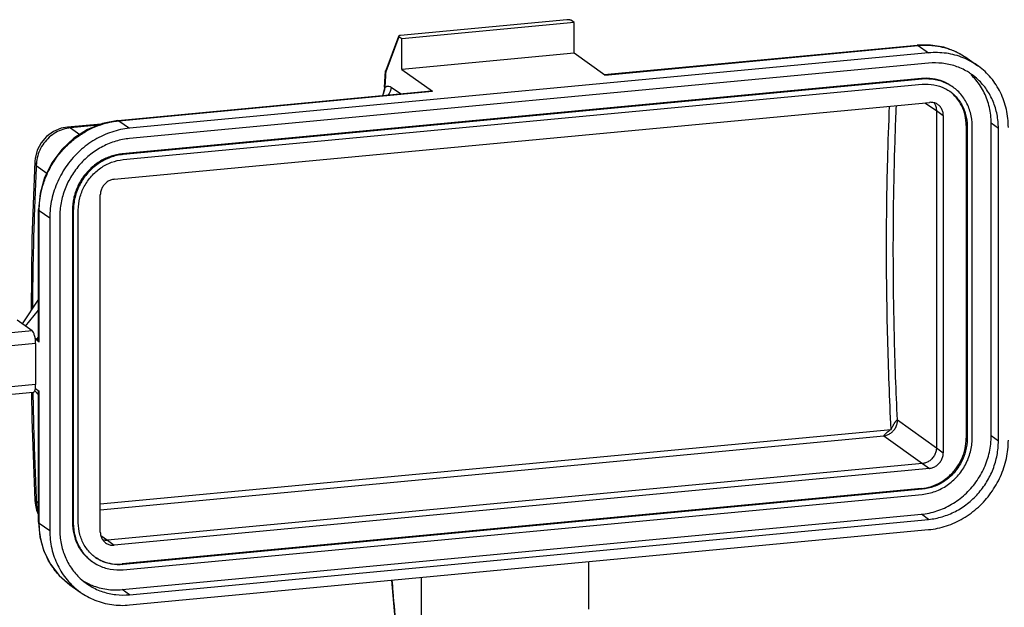
# Model space of a CAD drawing. Units: millimetres. Extents: x 1591 to 2185, y 621 to 1041.
# Drawn here: x 1645 to 1738, y 745 to 800 of the extents above; entities that cross this region are included whole.
import ezdxf

# ---------------------------------------------------------------- set-up
doc = ezdxf.new("R2010")
doc.units = ezdxf.units.MM
doc.header["$LTSCALE"] = 65.395
doc.layers.get('0').update_dxf_attribs({"linetype": 'CONTINUOUS', "lineweight": 30})

msp = doc.modelspace()

# ---------------------------------------------------------------- linework, layer by layer
at = {"color": 7, "linetype": 'Continuous'}
for p, q in [((1696.703, 800.034), (1681.011, 798.555)), ((1697.396, 799.768), (1681.139, 798.237)), ((1697.396, 799.768), (1697.119, 799.965)), ((1697.396, 796.87), (1697.396, 799.768)), ((1680.82, 798.449), (1679.612, 795.243)), ((1680.863, 798.433), (1679.62, 795.135)), ((1681.139, 798.237), (1680.863, 798.433)), ((1681.139, 795.339), (1681.139, 798.237)), ((1700.221, 794.861), (1729.728, 797.641)), ((1730.998, 797.651), (1729.728, 797.641)), ((1729.728, 797.641), (1729.822, 797.611)), ((1730.814, 796.906), (1655.451, 789.807)), ((1697.396, 796.87), (1681.139, 795.339)), ((1700.269, 794.827), (1697.396, 796.87)), ((1700.269, 794.827), (1729.822, 797.611)), ((1729.822, 797.611), (1730.814, 796.906)), ((1730.814, 795.94), (1655.451, 788.841)), ((1734.457, 796.405), (1735.45, 795.698)), ((1679.539, 794.199), (1679.604, 795.208)), ((1679.604, 795.208), (1679.612, 795.243)), ((1679.62, 795.135), (1679.604, 795.208)), ((1681.139, 795.339), (1684.012, 793.296)), ((1730.13, 794.495), (1654.766, 787.395)), ((1730.215, 794.434), (1654.852, 787.335)), ((1654.852, 786.852), (1730.215, 793.951)), ((1679.506, 793.67), (1679.539, 794.199)), ((1730.13, 794.495), (1730.215, 794.434)), ((1654.365, 790.542), (1683.918, 793.326)), ((1654.459, 790.512), (1684.012, 793.296)), ((1679.506, 793.67), (1679.473, 793.42)), ((1679.523, 793.625), (1679.506, 793.67)), ((1681.004, 793.051), (1680.114, 793.662)), ((1683.918, 793.326), (1684.012, 793.296)), ((1654.015, 785.006), (1730.882, 792.247)), ((1730.46, 792.208), (1731.547, 791.481)), ((1731.547, 791.481), (1731.547, 759.702)), ((1731.547, 791.481), (1732.197, 791.019)), ((1652.785, 790.21), (1649.595, 789.909)), ((1654.365, 790.542), (1654.459, 790.512)), ((1654.459, 790.512), (1655.451, 789.807)), ((1732.197, 791.019), (1732.197, 759.24)), ((1736.708, 760.824), (1736.708, 790.285)), ((1737.392, 789.798), (1736.708, 790.285)), ((1652.493, 790.092), (1649.897, 789.847)), ((1649.897, 789.847), (1650.775, 789.228)), ((1734.358, 790.064), (1734.358, 760.603)), ((1734.358, 790.064), (1734.444, 790.003)), ((1734.444, 790.003), (1734.444, 760.542)), ((1734.914, 760.586), (1734.914, 790.047)), ((1737.392, 760.338), (1737.392, 789.798)), ((1646.523, 786.695), (1646.523, 786.692)), ((1654.766, 787.395), (1654.852, 787.335)), ((1646.66, 786.292), (1647.66, 785.586)), ((1652.699, 751.751), (1652.699, 783.53)), ((1646.881, 769.753), (1646.881, 782.165)), ((1646.881, 782.165), (1646.941, 782.076)), ((1646.941, 769.664), (1646.941, 782.076)), ((1646.941, 782.076), (1647.933, 781.371)), ((1650.068, 782.123), (1650.068, 752.662)), ((1650.068, 782.123), (1650.154, 782.062)), ((1650.154, 782.062), (1650.154, 752.602)), ((1650.623, 752.646), (1650.623, 782.107)), ((1647.933, 781.371), (1647.933, 751.91)), ((1648.873, 781.46), (1648.873, 751.999)), ((1646.881, 773.715), (1645.336, 771.385)), ((1645.644, 771.166), (1646.881, 772.665)), ((1646.257, 770.73), (1644.855, 771.727)), ((1646.257, 770.73), (1640.055, 770.146)), ((1646.546, 770.046), (1646.709, 769.927)), ((1646.941, 769.664), (1646.571, 769.928)), ((1646.709, 769.927), (1646.881, 770.135)), ((1646.881, 769.942), (1646.709, 769.927)), ((1646.599, 769.521), (1640.397, 768.937)), ((1646.599, 769.521), (1646.599, 765.657)), ((1646.599, 765.657), (1640.397, 765.073)), ((1646.571, 765.291), (1646.941, 765.028)), ((1646.351, 764.905), (1640.149, 764.321)), ((1646.524, 765.072), (1646.881, 764.703)), ((1646.534, 765.082), (1646.881, 764.725)), ((1646.881, 752.704), (1646.881, 765.071)), ((1646.941, 752.616), (1646.941, 765.028)), ((1727.871, 762.336), (1731.547, 759.702)), ((1674.082, 756.43), (1727.277, 761.441)), ((1703.75, 758.675), (1726.599, 760.828)), ((1726.599, 760.828), (1730.232, 758.226)), ((1734.358, 760.603), (1734.444, 760.542)), ((1737.392, 760.338), (1736.708, 760.824)), ((1731.547, 759.702), (1732.197, 759.24)), ((1652.699, 753.866), (1703.75, 758.675)), ((1730.232, 758.226), (1653.365, 750.985)), ((1730.882, 757.764), (1654.015, 750.523)), ((1730.232, 758.226), (1730.882, 757.764)), ((1652.699, 754.416), (1674.082, 756.43)), ((1730.13, 755.858), (1654.766, 748.758)), ((1730.13, 755.858), (1730.215, 755.797)), ((1730.215, 755.797), (1654.852, 748.698)), ((1654.852, 748.215), (1730.215, 755.314)), ((1646.66, 754.69), (1646.881, 754.523)), ((1654.766, 746.344), (1730.13, 753.443)), ((1730.814, 752.957), (1730.13, 753.443)), ((1646.881, 752.704), (1646.941, 752.616)), ((1646.941, 752.616), (1647.933, 751.91)), ((1650.068, 752.662), (1650.154, 752.602)), ((1655.451, 745.857), (1730.814, 752.957)), ((1652.746, 751.453), (1653.365, 750.985)), ((1655.451, 744.891), (1730.814, 751.991)), ((1653.365, 750.985), (1654.015, 750.523)), ((1654.766, 748.758), (1654.852, 748.698)), ((1698.768, 744.511), (1698.768, 748.972)), ((1682.981, 743.024), (1682.981, 747.485)), ((1649.823, 746.804), (1650.814, 746.099)), ((1655.451, 745.857), (1654.766, 746.344))]:
    msp.add_line(p, q, dxfattribs=at)
for points in [[(1734.458, 796.404), (1733.396, 797.022), (1732.232, 797.442), (1730.998, 797.651)], [(1679.473, 793.42), (1679.334, 792.96), (1679.304, 792.891)], [(1654.365, 790.542), (1652.904, 790.258), (1651.497, 789.69), (1650.202, 788.861), (1649.068, 787.8), (1648.138, 786.55), (1647.448, 785.158), (1647.024, 783.678), (1646.881, 782.165)], [(1649.598, 789.91), (1649.016, 789.803), (1648.28, 789.504), (1647.633, 789.043), (1647.111, 788.444), (1646.743, 787.74), (1646.548, 786.971), (1646.523, 786.694)], [(1646.522, 786.69), (1646.253, 779.42), (1646.168, 772.639)], [(1646.222, 764.904), (1646.253, 762.393), (1646.522, 754.735)], [(1646.522, 754.735), (1646.575, 754.282), (1646.694, 753.828), (1646.881, 753.39)], [(1646.881, 752.704), (1647.008, 751.3), (1647.383, 749.967), (1647.993, 748.748), (1648.815, 747.682), (1649.823, 746.804)], [(1680.914, 738.974), (1680.365, 745.056), (1680.205, 747.223)]]:
    msp.add_lwpolyline(points, dxfattribs=at)
for points, knots in [([(1697.119, 799.965), (1697.102, 799.977), (1697.056, 799.998), (1696.979, 800.019), (1696.889, 800.033), (1696.796, 800.039), (1696.734, 800.036), (1696.703, 800.034)], [0, 0, 0, 0, 0.0646442, 0.1474706, 0.2396879, 0.3366143, 0.427387, 0.427387, 0.427387, 0.427387]), ([(1681.011, 798.555), (1680.984, 798.553), (1680.937, 798.546), (1680.879, 798.527), (1680.843, 798.507), (1680.836, 798.491), (1680.835, 798.488)], [0, 0, 0, 0, 0.079324, 0.1425967, 0.185261, 0.1942386, 0.1942386, 0.1942386, 0.1942386]), ([(1680.835, 798.488), (1680.833, 798.481), (1680.832, 798.457), (1680.851, 798.442), (1680.863, 798.433)], [0, 0, 0, 0, 0.02252628, 0.0650031, 0.0650031, 0.0650031, 0.0650031]), ([(1729.822, 797.611), (1730.05, 797.633), (1730.553, 797.657), (1731.056, 797.628), (1731.328, 797.597)], [0, 0, 0, 0, 0.686226, 1.507891, 1.507891, 1.507891, 1.507891]), ([(1735.45, 795.698), (1735.025, 796.001), (1734.075, 796.519), (1732.487, 796.937), (1731.369, 796.958), (1730.814, 796.906)], [0, 0, 0, 0, 1.566057, 3.210027, 4.883228, 4.883228, 4.883228, 4.883228]), ([(1731.328, 797.597), (1731.336, 797.596), (1731.385, 797.59), (1731.434, 797.584), (1731.475, 797.578)], [0, 0, 0, 0, 0.0242492, 0.1488397, 0.1488397, 0.1488397, 0.1488397]), ([(1731.475, 797.578), (1731.754, 797.54), (1732.185, 797.454), (1732.604, 797.327), (1732.753, 797.276)], [0, 0, 0, 0, 0.842633, 1.314261, 1.314261, 1.314261, 1.314261]), ([(1732.753, 797.276), (1732.937, 797.213), (1733.13, 797.138), (1733.318, 797.054), (1733.329, 797.05)], [0, 0, 0, 0, 0.5838547, 0.6186896, 0.6186896, 0.6186896, 0.6186896]), ([(1733.754, 796.841), (1733.931, 796.746), (1734.168, 796.604), (1734.396, 796.448), (1734.457, 796.405)], [0, 0, 0, 0, 0.6043222, 0.82751, 0.82751, 0.82751, 0.82751]), ([(1734.87, 794.884), (1734.74, 794.976), (1734.256, 795.291), (1733.341, 795.707), (1732.095, 795.976), (1731.24, 795.98), (1730.814, 795.94)], [0, 0, 0, 0, 0.47927, 1.728785, 2.991623, 4.27493, 4.27493, 4.27493, 4.27493]), ([(1679.62, 795.135), (1679.603, 794.884), (1679.571, 794.395), (1679.541, 793.907), (1679.526, 793.669)], [0, 0, 0, 0, 0.755285, 1.468992, 1.468992, 1.468992, 1.468992]), ([(1736.708, 790.285), (1736.708, 790.784), (1736.6, 791.776), (1736.113, 793.174), (1735.463, 794.18), (1734.986, 794.689), (1734.829, 794.839)], [0, 0, 0, 0, 1.49814, 2.964491, 4.404584, 5.05292, 5.05292, 5.05292, 5.05292]), ([(1737.392, 789.798), (1737.392, 790.236), (1737.309, 791.106), (1736.935, 792.349), (1736.323, 793.472), (1735.602, 794.308), (1735.079, 794.735), (1734.87, 794.884)], [0, 0, 0, 0, 1.313289, 2.601995, 3.869034, 5.120849, 5.888913, 5.888913, 5.888913, 5.888913]), ([(1738.331, 789.887), (1738.331, 790.458), (1738.209, 791.591), (1737.651, 793.189), (1736.747, 794.589), (1735.925, 795.357), (1735.467, 795.686), (1735.45, 795.698)], [0, 0, 0, 0, 1.71216, 3.38799, 5.03381, 6.662369, 6.724659, 6.724659, 6.724659, 6.724659]), ([(1733.028, 793.74), (1732.762, 793.929), (1732.168, 794.253), (1731.175, 794.514), (1730.477, 794.528), (1730.13, 794.495)], [0, 0, 0, 0, 0.978786, 2.006267, 3.052017, 3.052017, 3.052017, 3.052017]), ([(1733.113, 793.679), (1732.939, 793.802), (1732.413, 794.119), (1731.434, 794.442), (1730.619, 794.472), (1730.215, 794.434)], [0, 0, 0, 0, 0.639774, 1.833621, 3.050701, 3.050701, 3.050701, 3.050701]), ([(1730.215, 793.951), (1730.579, 793.985), (1731.312, 793.958), (1732.16, 793.678), (1732.607, 793.418), (1732.737, 793.331)], [0, 0, 0, 0, 1.095372, 2.169835, 2.641444, 2.641444, 2.641444, 2.641444]), ([(1679.493, 793.444), (1679.478, 793.377), (1679.44, 793.234), (1679.373, 793.05), (1679.325, 792.933), (1679.306, 792.89)], [0, 0, 0, 0, 0.2080634, 0.4436086, 0.5858106, 0.5858106, 0.5858106, 0.5858106]), ([(1680.114, 793.662), (1680.053, 793.704), (1679.923, 793.769), (1679.775, 793.762), (1679.712, 793.741)], [0, 0, 0, 0, 0.2214921, 0.4212858, 0.4212858, 0.4212858, 0.4212858]), ([(1680.114, 793.662), (1680.114, 793.56), (1680.083, 793.353), (1679.967, 793.107), (1679.864, 792.977), (1679.822, 792.932)], [0, 0, 0, 0, 0.3067937, 0.6188153, 0.8028279, 0.8028279, 0.8028279, 0.8028279]), ([(1734.358, 790.064), (1734.358, 790.385), (1734.29, 791.022), (1733.976, 791.921), (1733.48, 792.689), (1733.047, 793.101), (1732.821, 793.271)], [0, 0, 0, 0, 0.96309, 1.905744, 2.831518, 3.679521, 3.679521, 3.679521, 3.679521]), ([(1732.823, 793.271), (1732.957, 793.176), (1733.363, 792.845), (1733.925, 792.143), (1734.35, 791.118), (1734.444, 790.376), (1734.444, 790.003)], [0, 0, 0, 0, 0.493233, 1.566558, 2.659995, 3.780723, 3.780723, 3.780723, 3.780723]), ([(1734.914, 790.047), (1734.914, 790.462), (1734.81, 791.287), (1734.338, 792.425), (1733.713, 793.205), (1733.262, 793.573), (1733.113, 793.679)], [0, 0, 0, 0, 1.245253, 2.460183, 3.652766, 4.200803, 4.200803, 4.200803, 4.200803]), ([(1731.693, 792.036), (1731.644, 792.071), (1731.497, 792.159), (1731.277, 792.231), (1731.053, 792.256), (1730.939, 792.253), (1730.882, 792.247)], [0, 0, 0, 0, 0.1791265, 0.5133906, 0.6833433, 0.8549637, 0.8549637, 0.8549637, 0.8549637]), ([(1731.322, 792.216), (1731.35, 792.176), (1731.434, 792.04), (1731.524, 791.793), (1731.547, 791.582), (1731.547, 791.481)], [0, 0, 0, 0, 0.1469278, 0.4771538, 0.7788661, 0.7788661, 0.7788661, 0.7788661]), ([(1727.277, 761.441), (1727.134, 764.297), (1726.918, 769.975), (1726.808, 778.429), (1726.901, 785.726), (1727.056, 790.197), (1727.13, 791.898)], [0, 0, 0, 0, 8.578136, 17.045264, 25.361905, 30.467019, 30.467019, 30.467019, 30.467019]), ([(1727.871, 762.336), (1727.742, 765.028), (1727.549, 770.384), (1727.451, 778.36), (1727.538, 785.542), (1727.693, 790.059), (1727.777, 791.958)], [0, 0, 0, 0, 8.086298, 16.075129, 23.929557, 29.631626, 29.631626, 29.631626, 29.631626]), ([(1732.197, 791.019), (1732.198, 791.135), (1732.168, 791.366), (1732.036, 791.685), (1731.861, 791.903), (1731.735, 792.006), (1731.693, 792.036)], [0, 0, 0, 0, 0.34867, 0.688837, 1.02274, 1.176182, 1.176182, 1.176182, 1.176182]), ([(1646.942, 782.162), (1646.944, 782.37), (1646.969, 782.873), (1647.09, 783.715), (1647.352, 784.708), (1647.779, 785.763), (1648.382, 786.814), (1649.148, 787.798), (1650.04, 788.658), (1651.009, 789.357), (1651.99, 789.876), (1652.919, 790.222), (1653.707, 790.414), (1654.179, 790.483), (1654.37, 790.503)], [0, 0, 0, 0, 0.622593, 1.511405, 2.546622, 3.694142, 4.915977, 6.171512, 7.420549, 8.62353, 9.741961, 10.741158, 11.590337, 12.168986, 12.168986, 12.168986, 12.168986]), ([(1649.897, 789.847), (1649.653, 789.827), (1649.165, 789.729), (1648.479, 789.424), (1647.864, 788.977), (1647.351, 788.412), (1646.963, 787.755), (1646.72, 787.039), (1646.662, 786.54), (1646.66, 786.292)], [0, 0, 0, 0, 0.734458, 1.479326, 2.235237, 2.996252, 3.755728, 4.507437, 5.249696, 5.249696, 5.249696, 5.249696]), ([(1655.451, 789.807), (1654.883, 789.753), (1653.746, 789.512), (1652.149, 788.783), (1650.718, 787.721), (1649.524, 786.379), (1648.624, 784.824), (1648.063, 783.131), (1647.933, 781.954), (1647.933, 781.371)], [0, 0, 0, 0, 1.709305, 3.454244, 5.227515, 7.016653, 8.806398, 10.581385, 12.328845, 12.328845, 12.328845, 12.328845]), ([(1649.599, 789.91), (1649.627, 789.912), (1649.727, 789.914), (1649.827, 789.883), (1649.889, 789.847)], [0, 0, 0, 0, 0.0849542, 0.2996137, 0.2996137, 0.2996137, 0.2996137]), ([(1655.451, 788.841), (1655.017, 788.8), (1654.147, 788.628), (1652.908, 788.123), (1651.767, 787.387), (1650.768, 786.448), (1649.947, 785.343), (1649.337, 784.113), (1648.959, 782.805), (1648.873, 781.905), (1648.873, 781.46)], [0, 0, 0, 0, 1.307554, 2.639344, 3.991764, 5.358287, 6.730465, 8.099091, 9.455434, 10.792427, 10.792427, 10.792427, 10.792427]), ([(1646.523, 786.692), (1646.52, 786.636), (1646.532, 786.494), (1646.605, 786.366), (1646.661, 786.302)], [0, 0, 0, 0, 0.1680794, 0.4219443, 0.4219443, 0.4219443, 0.4219443]), ([(1654.766, 787.395), (1654.412, 787.362), (1653.701, 787.211), (1652.703, 786.755), (1651.809, 786.092), (1651.062, 785.253), (1650.5, 784.281), (1650.149, 783.223), (1650.068, 782.487), (1650.068, 782.123)], [0, 0, 0, 0, 1.068316, 2.158903, 3.267197, 4.385408, 5.503999, 6.613366, 7.705528, 7.705528, 7.705528, 7.705528]), ([(1654.852, 787.335), (1654.438, 787.296), (1653.607, 787.102), (1652.467, 786.505), (1651.489, 785.64), (1650.739, 784.563), (1650.265, 783.348), (1650.154, 782.487), (1650.154, 782.062)], [0, 0, 0, 0, 1.247674, 2.524893, 3.823003, 5.128254, 6.425201, 7.700372, 7.700372, 7.700372, 7.700372]), ([(1650.623, 782.107), (1650.623, 782.489), (1650.723, 783.264), (1651.15, 784.357), (1651.826, 785.326), (1652.706, 786.105), (1653.732, 786.643), (1654.479, 786.817), (1654.852, 786.852)], [0, 0, 0, 0, 1.147654, 2.314907, 3.489632, 4.657931, 5.807429, 6.930335, 6.930335, 6.930335, 6.930335]), ([(1646.66, 786.292), (1646.56, 784.251), (1646.402, 780.128), (1646.318, 775.645), (1646.299, 773.205), (1646.297, 772.847)], [0, 0, 0, 0, 6.131069, 12.37675, 13.451289, 13.451289, 13.451289, 13.451289]), ([(1654.015, 785.006), (1653.899, 784.996), (1653.666, 784.941), (1653.347, 784.774), (1653.073, 784.532), (1652.863, 784.23), (1652.73, 783.89), (1652.699, 783.649), (1652.699, 783.53)], [0, 0, 0, 0, 0.349348, 0.706955, 1.070403, 1.435851, 1.798982, 2.156029, 2.156029, 2.156029, 2.156029]), ([(1646.571, 769.928), (1646.554, 770.049), (1646.51, 770.268), (1646.41, 770.542), (1646.314, 770.69), (1646.257, 770.73)], [0, 0, 0, 0, 0.3659449, 0.667961, 0.8756959, 0.8756959, 0.8756959, 0.8756959]), ([(1646.599, 769.521), (1646.599, 769.589), (1646.594, 769.725), (1646.58, 769.861), (1646.571, 769.928)], [0, 0, 0, 0, 0.2043678, 0.4079151, 0.4079151, 0.4079151, 0.4079151]), ([(1646.941, 769.664), (1646.914, 769.683), (1646.882, 769.713), (1646.881, 769.75), (1646.881, 769.753)], [0, 0, 0, 0, 0.0990818, 0.1083231, 0.1083231, 0.1083231, 0.1083231]), ([(1646.352, 764.908), (1646.363, 764.909), (1646.431, 764.92), (1646.523, 765.072), (1646.556, 765.205), (1646.571, 765.291)], [0, 0, 0, 0, 0.035019, 0.2014783, 0.4643549, 0.4643549, 0.4643549, 0.4643549]), ([(1646.571, 765.291), (1646.58, 765.348), (1646.595, 765.47), (1646.599, 765.593), (1646.599, 765.657)], [0, 0, 0, 0, 0.173568, 0.3675063, 0.3675063, 0.3675063, 0.3675063]), ([(1646.34, 764.905), (1646.361, 763.657), (1646.437, 760.268), (1646.561, 756.88), (1646.658, 754.74)], [0, 0, 0, 0, 3.743992, 10.17063, 10.17063, 10.17063, 10.17063]), ([(1726.778, 761.051), (1726.787, 761.059), (1726.84, 761.108), (1726.948, 761.198), (1727.108, 761.317), (1727.217, 761.404), (1727.277, 761.441)], [0, 0, 0, 0, 0.0351913, 0.2169258, 0.4202911, 0.6335847, 0.6335847, 0.6335847, 0.6335847]), ([(1727.631, 762.098), (1727.628, 762.093), (1727.61, 762.065), (1727.574, 762.012), (1727.529, 761.933), (1727.481, 761.852), (1727.435, 761.767), (1727.394, 761.681), (1727.346, 761.601), (1727.305, 761.522), (1727.285, 761.468), (1727.277, 761.441)], [0, 0, 0, 0, 0.0159255, 0.1011511, 0.1927797, 0.2873582, 0.3843586, 0.4800923, 0.5741576, 0.6642971, 0.747055, 0.747055, 0.747055, 0.747055]), ([(1727.505, 761.328), (1727.584, 761.42), (1727.721, 761.624), (1727.806, 761.854), (1727.834, 761.972)], [0, 0, 0, 0, 0.3645926, 0.7287007, 0.7287007, 0.7287007, 0.7287007]), ([(1727.871, 762.326), (1727.856, 762.312), (1727.801, 762.317), (1727.765, 762.251), (1727.708, 762.209), (1727.665, 762.154), (1727.642, 762.116), (1727.631, 762.098)], [0, 0, 0, 0, 0.062508, 0.1344708, 0.2043515, 0.2763828, 0.3397946, 0.3397946, 0.3397946, 0.3397946]), ([(1726.607, 760.829), (1726.608, 760.849), (1726.63, 760.904), (1726.697, 760.973), (1726.75, 761.025), (1726.778, 761.051)], [0, 0, 0, 0, 0.0601365, 0.169999, 0.2854307, 0.2854307, 0.2854307, 0.2854307]), ([(1726.931, 760.914), (1727.04, 760.957), (1727.224, 761.059), (1727.382, 761.196), (1727.444, 761.261)], [0, 0, 0, 0, 0.3520981, 0.6226508, 0.6226508, 0.6226508, 0.6226508]), ([(1730.13, 753.443), (1730.626, 753.49), (1731.621, 753.701), (1733.019, 754.339), (1734.271, 755.268), (1735.316, 756.442), (1736.103, 757.803), (1736.594, 759.284), (1736.708, 760.314), (1736.708, 760.824)], [0, 0, 0, 0, 1.495642, 3.022464, 4.574076, 6.139571, 7.705598, 9.258712, 10.787739, 10.787739, 10.787739, 10.787739]), ([(1730.13, 755.858), (1730.449, 755.888), (1731.089, 756.024), (1731.987, 756.434), (1732.792, 757.031), (1733.464, 757.786), (1733.97, 758.661), (1734.285, 759.613), (1734.358, 760.275), (1734.358, 760.603)], [0, 0, 0, 0, 0.961484, 1.943012, 2.940477, 3.946867, 4.953599, 5.952029, 6.934975, 6.934975, 6.934975, 6.934975]), ([(1730.215, 755.314), (1730.629, 755.353), (1731.46, 755.546), (1732.6, 756.143), (1733.578, 757.009), (1734.329, 758.085), (1734.803, 759.3), (1734.914, 760.161), (1734.914, 760.586)], [0, 0, 0, 0, 1.247674, 2.524893, 3.823003, 5.128254, 6.425201, 7.700372, 7.700372, 7.700372, 7.700372]), ([(1734.444, 760.542), (1734.444, 760.159), (1734.344, 759.385), (1733.917, 758.291), (1733.242, 757.322), (1732.362, 756.543), (1731.336, 756.006), (1730.588, 755.832), (1730.215, 755.797)], [0, 0, 0, 0, 1.147654, 2.314907, 3.489632, 4.657931, 5.807429, 6.930335, 6.930335, 6.930335, 6.930335]), ([(1731.547, 759.702), (1731.547, 759.578), (1731.514, 759.327), (1731.369, 758.973), (1731.142, 758.665), (1730.855, 758.428), (1730.544, 758.282), (1730.331, 758.235), (1730.232, 758.226)], [0, 0, 0, 0, 0.371991, 0.751599, 1.133803, 1.509736, 1.855336, 2.155834, 2.155834, 2.155834, 2.155834]), ([(1730.814, 751.991), (1731.381, 752.044), (1732.519, 752.286), (1734.115, 753.015), (1735.546, 754.077), (1736.741, 755.418), (1737.641, 756.974), (1738.201, 758.666), (1738.331, 759.844), (1738.331, 760.426)], [0, 0, 0, 0, 1.709305, 3.454244, 5.227515, 7.016653, 8.806398, 10.581385, 12.328845, 12.328845, 12.328845, 12.328845]), ([(1730.814, 752.957), (1731.248, 752.997), (1732.118, 753.169), (1733.356, 753.675), (1734.497, 754.411), (1735.497, 755.349), (1736.317, 756.454), (1736.928, 757.684), (1737.305, 758.992), (1737.392, 759.892), (1737.392, 760.338)], [0, 0, 0, 0, 1.307554, 2.639344, 3.991764, 5.358287, 6.730465, 8.099091, 9.455434, 10.792427, 10.792427, 10.792427, 10.792427]), ([(1730.882, 757.764), (1730.998, 757.775), (1731.23, 757.829), (1731.549, 757.996), (1731.823, 758.238), (1732.033, 758.54), (1732.166, 758.88), (1732.197, 759.121), (1732.197, 759.24)], [0, 0, 0, 0, 0.349348, 0.706955, 1.070403, 1.435851, 1.798982, 2.156029, 2.156029, 2.156029, 2.156029]), ([(1646.661, 754.68), (1646.62, 754.693), (1646.556, 754.687), (1646.535, 754.731), (1646.534, 754.736), (1646.533, 754.736)], [0, 0, 0, 0, 0.128931, 0.1415466, 0.1431923, 0.1431923, 0.1431923, 0.1431923]), ([(1646.66, 754.69), (1646.661, 754.446), (1646.705, 754.065), (1646.815, 753.7), (1646.862, 753.574)], [0, 0, 0, 0, 0.733948, 1.138548, 1.138548, 1.138548, 1.138548]), ([(1649.823, 746.804), (1649.574, 746.981), (1649.042, 747.418), (1648.334, 748.213), (1647.743, 749.156), (1647.329, 750.127), (1647.08, 751.057), (1646.963, 751.882), (1646.941, 752.39), (1646.941, 752.616)], [0, 0, 0, 0, 0.915745, 2.058613, 3.177079, 4.239755, 5.212141, 6.05761, 6.734864, 6.734864, 6.734864, 6.734864]), ([(1650.068, 752.662), (1650.068, 752.306), (1650.145, 751.597), (1650.493, 750.598), (1651.058, 749.724), (1651.572, 749.243), (1651.858, 749.038), (1651.869, 749.03)], [0, 0, 0, 0, 1.0701, 2.117493, 3.146132, 4.163981, 4.202912, 4.202912, 4.202912, 4.202912]), ([(1650.154, 752.602), (1650.154, 752.187), (1650.257, 751.362), (1650.73, 750.224), (1651.354, 749.443), (1651.805, 749.076), (1651.954, 748.97)], [0, 0, 0, 0, 1.245253, 2.460183, 3.652766, 4.200803, 4.200803, 4.200803, 4.200803]), ([(1652.16, 749.439), (1652.056, 749.517), (1651.682, 749.831), (1651.142, 750.506), (1650.717, 751.53), (1650.623, 752.272), (1650.623, 752.646)], [0, 0, 0, 0, 0.388778, 1.462103, 2.55554, 3.676268, 3.676268, 3.676268, 3.676268]), ([(1647.933, 751.91), (1647.933, 751.34), (1648.056, 750.206), (1648.614, 748.608), (1649.517, 747.209), (1650.339, 746.44), (1650.797, 746.111), (1650.814, 746.099)], [0, 0, 0, 0, 1.71216, 3.38799, 5.03381, 6.662369, 6.724659, 6.724659, 6.724659, 6.724659]), ([(1648.873, 751.999), (1648.873, 751.561), (1648.955, 750.691), (1649.33, 749.448), (1649.941, 748.326), (1650.662, 747.489), (1651.186, 747.062), (1651.394, 746.914)], [0, 0, 0, 0, 1.313289, 2.601995, 3.869034, 5.120849, 5.888913, 5.888913, 5.888913, 5.888913]), ([(1652.699, 751.751), (1652.699, 751.635), (1652.729, 751.404), (1652.861, 751.086), (1653.035, 750.867), (1653.162, 750.764), (1653.203, 750.734)], [0, 0, 0, 0, 0.34867, 0.688837, 1.02274, 1.176182, 1.176182, 1.176182, 1.176182]), ([(1653.365, 750.985), (1653.247, 750.974), (1653.095, 750.98), (1652.95, 751.014), (1652.921, 751.023)], [0, 0, 0, 0, 0.3545991, 0.4471709, 0.4471709, 0.4471709, 0.4471709]), ([(1653.203, 750.734), (1653.252, 750.7), (1653.399, 750.611), (1653.619, 750.539), (1653.844, 750.514), (1653.958, 750.518), (1654.015, 750.523)], [0, 0, 0, 0, 0.1791265, 0.5133906, 0.6833433, 0.8549637, 0.8549637, 0.8549637, 0.8549637]), ([(1652.244, 749.379), (1652.459, 749.235), (1652.966, 748.968), (1653.826, 748.741), (1654.454, 748.729), (1654.766, 748.758)], [0, 0, 0, 0, 0.777702, 1.702435, 2.64361, 2.64361, 2.64361, 2.64361]), ([(1654.852, 748.698), (1654.488, 748.663), (1653.755, 748.691), (1652.874, 748.981), (1652.4, 749.266), (1652.244, 749.377)], [0, 0, 0, 0, 1.095372, 2.169835, 2.745631, 2.745631, 2.745631, 2.745631]), ([(1651.954, 748.97), (1652.128, 748.846), (1652.654, 748.53), (1653.633, 748.207), (1654.448, 748.177), (1654.852, 748.215)], [0, 0, 0, 0, 0.639774, 1.833621, 3.050701, 3.050701, 3.050701, 3.050701]), ([(1651.394, 746.914), (1651.524, 746.821), (1652.008, 746.507), (1652.924, 746.09), (1654.169, 745.821), (1655.025, 745.817), (1655.451, 745.857)], [0, 0, 0, 0, 0.47927, 1.728785, 2.991623, 4.27493, 4.27493, 4.27493, 4.27493]), ([(1651.424, 746.967), (1651.583, 746.885), (1652.183, 746.612), (1653.303, 746.316), (1654.281, 746.298), (1654.766, 746.344)], [0, 0, 0, 0, 0.536374, 1.974847, 3.438898, 3.438898, 3.438898, 3.438898]), ([(1680.205, 747.223), (1680.232, 746.867), (1680.446, 744.116), (1680.69, 741.367), (1680.925, 738.976)], [0, 0, 0, 0, 1.071911, 8.278906, 8.278906, 8.278906, 8.278906]), ([(1650.814, 746.099), (1651.239, 745.797), (1652.189, 745.279), (1653.778, 744.86), (1654.895, 744.839), (1655.451, 744.891)], [0, 0, 0, 0, 1.566057, 3.210027, 4.883228, 4.883228, 4.883228, 4.883228])]:
    msp.add_open_spline(points, degree=3, knots=knots, dxfattribs=at)
for points in [[(1733.329, 797.05), (1733.473, 796.985), (1733.615, 796.915), (1733.754, 796.841)], [(1679.523, 793.625), (1679.516, 793.565), (1679.506, 793.504), (1679.493, 793.444)], [(1679.526, 793.669), (1679.525, 793.655), (1679.524, 793.64), (1679.523, 793.625)], [(1679.529, 793.631), (1679.527, 793.629), (1679.525, 793.627), (1679.523, 793.625)], [(1679.712, 793.741), (1679.644, 793.72), (1679.582, 793.679), (1679.529, 793.631)], [(1732.737, 793.331), (1732.766, 793.311), (1732.795, 793.292), (1732.823, 793.271)], [(1654.37, 790.503), (1654.4, 790.506), (1654.429, 790.509), (1654.459, 790.512)], [(1646.941, 782.076), (1646.941, 782.105), (1646.941, 782.134), (1646.942, 782.162)], [(1727.834, 761.972), (1727.861, 762.091), (1727.874, 762.214), (1727.871, 762.336)], [(1726.599, 760.828), (1726.713, 760.842), (1726.825, 760.871), (1726.931, 760.914)], [(1727.444, 761.261), (1727.465, 761.282), (1727.485, 761.305), (1727.505, 761.328)], [(1646.658, 754.74), (1646.658, 754.723), (1646.659, 754.707), (1646.66, 754.69)], [(1652.244, 749.377), (1652.216, 749.397), (1652.187, 749.418), (1652.16, 749.439)], [(1650.961, 747.232), (1651.111, 747.136), (1651.266, 747.048), (1651.424, 746.967)]]:
    msp.add_open_spline(points, degree=3, dxfattribs=at)

doc.saveas('drawing.dxf')
